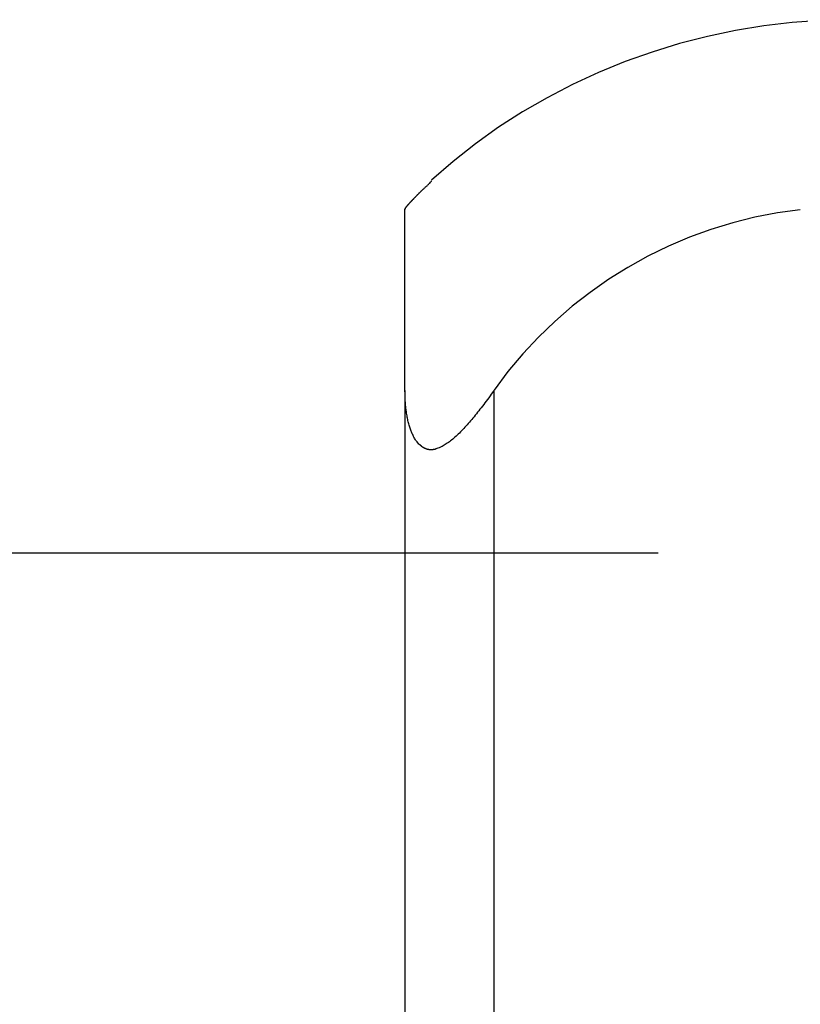
# Model space of a CAD drawing. Extents: x -26.5 to 26.5, y -11.5 to 11.5.
# Drawn here: x -20.8 to -19.9, y -1 to 0.1 of the extents above; entities that cross this region are included whole.
import ezdxf

# ---------------------------------------------------------------- set-up
doc = ezdxf.new("R2010")
doc.units = 0
doc.layers.get('0').update_dxf_attribs({"linetype": 'CONTINUOUS'})

msp = doc.modelspace()

# ---------------------------------------------------------------- linework, layer by layer
at = {"color": 0}
for points in [[(-19.8547, 0.0999), (-19.8547, 0.0999), (-19.8868, 0.099), (-19.9191, 0.0968), (-19.951, 0.093), (-19.983, 0.0878), (-20.0146, 0.081), (-20.0459, 0.073), (-20.0767, 0.0635), (-20.1072, 0.0527), (-20.1369, 0.0404), (-20.1662, 0.0269), (-20.1947, 0.0121), (-20.2226, -0.0038), (-20.2494, -0.0211), (-20.2756, -0.0397), (-20.3007, -0.0595), (-20.325, -0.0805)], [(-19.8547, 0.0999), (-19.8547, 0.0999), (-19.8868, 0.099), (-19.9191, 0.0968), (-19.951, 0.093), (-19.983, 0.0878), (-20.0146, 0.081), (-20.0459, 0.073), (-20.0767, 0.0635), (-20.1072, 0.0527), (-20.1369, 0.0404), (-20.1662, 0.0269), (-20.1947, 0.0121), (-20.2226, -0.0038), (-20.2494, -0.0211), (-20.2756, -0.0397), (-20.3007, -0.0595), (-20.325, -0.0805)], [(-20.3545, -0.1125), (-20.3544, -0.1123), (-20.3543, -0.1121), (-20.3541, -0.1119), (-20.354, -0.1117), (-20.3538, -0.1115), (-20.3537, -0.1112), (-20.3535, -0.111), (-20.3533, -0.1107), (-20.3531, -0.1104), (-20.3528, -0.1102), (-20.3526, -0.1099), (-20.3523, -0.1096), (-20.3521, -0.1092), (-20.3518, -0.1089), (-20.3515, -0.1086), (-20.3512, -0.1082), (-20.3509, -0.1079), (-20.3506, -0.1075), (-20.3503, -0.1072), (-20.35, -0.1068), (-20.3496, -0.1064), (-20.3493, -0.1061), (-20.3489, -0.1057), (-20.3486, -0.1053), (-20.3482, -0.1049), (-20.3478, -0.1045), (-20.3474, -0.104), (-20.347, -0.1036), (-20.3466, -0.1032), (-20.3462, -0.1028), (-20.3458, -0.1023), (-20.3454, -0.1019), (-20.345, -0.1015), (-20.3446, -0.101), (-20.3441, -0.1006), (-20.3437, -0.1001), (-20.3433, -0.0997), (-20.3428, -0.0992), (-20.3424, -0.0988), (-20.3419, -0.0983), (-20.3415, -0.0979), (-20.341, -0.0974), (-20.3405, -0.0969), (-20.3401, -0.0965), (-20.3396, -0.096), (-20.3392, -0.0955), (-20.3387, -0.095), (-20.3382, -0.0945), (-20.3377, -0.0941), (-20.3372, -0.0936), (-20.3367, -0.0931), (-20.3362, -0.0926), (-20.3357, -0.0921), (-20.3352, -0.0916), (-20.3347, -0.0911), (-20.3342, -0.0907), (-20.3337, -0.0902), (-20.3332, -0.0897), (-20.3326, -0.0892), (-20.3321, -0.0887), (-20.3316, -0.0882), (-20.3311, -0.0878), (-20.3306, -0.0873), (-20.33, -0.0868), (-20.3295, -0.0863), (-20.329, -0.0858), (-20.3284, -0.0853), (-20.3279, -0.0848), (-20.3275, -0.0844), (-20.3269, -0.0838), (-20.3259, -0.083), (-20.3248, -0.0819)], [(-20.3248, -0.0819), (-20.3248, -0.0813)], [(-20.3248, -0.0819), (-20.3248, -0.0819), (-20.3248, -0.0819), (-20.3248, -0.0819), (-20.3248, -0.0819), (-20.3248, -0.0819), (-20.3248, -0.0819), (-20.3248, -0.0819), (-20.3248, -0.0819), (-20.3248, -0.0819), (-20.3248, -0.0819), (-20.3248, -0.0819), (-20.3248, -0.0819), (-20.3248, -0.0819), (-20.3248, -0.0819), (-20.3248, -0.0819), (-20.3248, -0.0819), (-20.3248, -0.0819), (-20.3248, -0.0819), (-20.3248, -0.0819), (-20.3248, -0.0819), (-20.3248, -0.0819), (-20.3248, -0.0819), (-20.3248, -0.0819), (-20.3248, -0.0819), (-20.3248, -0.0819)], [(-20.3248, -0.0819), (-20.3248, -0.0819), (-20.3248, -0.0819)], [(-20.3248, -0.0819), (-20.3248, -0.0819)], [(-20.3358, -0.0923), (-20.3361, -0.0925), (-20.3363, -0.0927), (-20.3365, -0.0929), (-20.3367, -0.0931), (-20.337, -0.0933), (-20.3372, -0.0935), (-20.3374, -0.0937), (-20.3376, -0.094), (-20.3378, -0.0942), (-20.338, -0.0944), (-20.3382, -0.0946), (-20.3384, -0.0948), (-20.3386, -0.095), (-20.3389, -0.0952), (-20.3391, -0.0954), (-20.3393, -0.0956), (-20.3395, -0.0958), (-20.3397, -0.096), (-20.3399, -0.0962), (-20.3401, -0.0964), (-20.3403, -0.0966), (-20.3405, -0.0968), (-20.3407, -0.097), (-20.3409, -0.0972), (-20.3411, -0.0974), (-20.3413, -0.0976), (-20.3415, -0.0979), (-20.3417, -0.0981), (-20.3419, -0.0983), (-20.3421, -0.0985), (-20.3423, -0.0987), (-20.3425, -0.0989), (-20.3427, -0.0991), (-20.3429, -0.0993), (-20.343, -0.0995), (-20.3432, -0.0997), (-20.3434, -0.0999), (-20.3436, -0.1001), (-20.3438, -0.1003), (-20.344, -0.1004), (-20.3442, -0.1006), (-20.3444, -0.1008), (-20.3446, -0.101), (-20.3448, -0.1012), (-20.3449, -0.1014), (-20.3451, -0.1016), (-20.3453, -0.1018), (-20.3455, -0.102), (-20.3457, -0.1022), (-20.3459, -0.1024), (-20.346, -0.1026), (-20.3462, -0.1027), (-20.3464, -0.1029), (-20.3466, -0.1031), (-20.3467, -0.1033), (-20.3469, -0.1035), (-20.3472, -0.1038), (-20.3476, -0.1042)], [(-20.3547, -0.1129), (-20.3547, -0.1128), (-20.3546, -0.1127), (-20.3546, -0.1127), (-20.3545, -0.1126), (-20.3545, -0.1125), (-20.3544, -0.1124), (-20.3544, -0.1123), (-20.3543, -0.1122), (-20.3543, -0.1121), (-20.3542, -0.112), (-20.3541, -0.1119), (-20.354, -0.1117), (-20.3539, -0.1116), (-20.3539, -0.1115), (-20.3538, -0.1114), (-20.3537, -0.1112), (-20.3536, -0.1111), (-20.3535, -0.111), (-20.3534, -0.1108), (-20.3532, -0.1107), (-20.3531, -0.1105), (-20.353, -0.1104), (-20.3529, -0.1102), (-20.3528, -0.1101), (-20.3526, -0.1099), (-20.3525, -0.1097), (-20.3524, -0.1096), (-20.3522, -0.1094), (-20.3521, -0.1092), (-20.3519, -0.1091), (-20.3518, -0.1089), (-20.3516, -0.1087), (-20.3515, -0.1085), (-20.3513, -0.1083), (-20.3511, -0.1081), (-20.351, -0.1079), (-20.3508, -0.1077), (-20.3506, -0.1075), (-20.3505, -0.1074), (-20.3503, -0.1071), (-20.3501, -0.1069), (-20.3499, -0.1067), (-20.3497, -0.1065), (-20.3496, -0.1063), (-20.3494, -0.1062), (-20.3492, -0.106), (-20.349, -0.1057), (-20.3488, -0.1055), (-20.3486, -0.1053), (-20.3484, -0.1051), (-20.348, -0.1047), (-20.3476, -0.1042)], [(-20.3548, -0.3172), (-20.3548, -0.1132)], [(-20.3548, -0.1132), (-20.3548, -0.1132)], [(-20.3548, -0.1132), (-20.3548, -0.1132)], [(-20.3546, -0.1129), (-20.3546, -0.1129), (-20.3546, -0.1129), (-20.3546, -0.1129), (-20.3546, -0.1129), (-20.3546, -0.1129), (-20.3546, -0.1129), (-20.3546, -0.1129), (-20.3546, -0.1129), (-20.3546, -0.1129), (-20.3546, -0.1129), (-20.3546, -0.1129), (-20.3546, -0.1129), (-20.3546, -0.1129), (-20.3546, -0.1129), (-20.3546, -0.1129), (-20.3546, -0.1129), (-20.3547, -0.113)], [(-20.3546, -0.1129), (-20.3546, -0.1129), (-20.3546, -0.1129), (-20.3546, -0.1129), (-20.3546, -0.1129), (-20.3546, -0.1129), (-20.3546, -0.1129), (-20.3546, -0.1129), (-20.3546, -0.1129), (-20.3546, -0.1129), (-20.3546, -0.1129), (-20.3546, -0.1129), (-20.3546, -0.1129), (-20.3546, -0.1129), (-20.3546, -0.1129), (-20.3546, -0.1129), (-20.3546, -0.1129), (-20.3547, -0.113)], [(-20.3547, -0.1129), (-20.3547, -0.1129), (-20.3547, -0.1129), (-20.3547, -0.1129), (-20.3547, -0.1129), (-20.3547, -0.1129), (-20.3547, -0.1129), (-20.3547, -0.1129), (-20.3547, -0.1129), (-20.3547, -0.1129), (-20.3547, -0.1129), (-20.3547, -0.1129), (-20.3547, -0.1129), (-20.3547, -0.1129), (-20.3547, -0.1129), (-20.3547, -0.1129), (-20.3547, -0.1129), (-20.3547, -0.113)], [(-20.3547, -0.1129), (-20.3547, -0.1129), (-20.3547, -0.1129), (-20.3547, -0.1129), (-20.3547, -0.1129), (-20.3547, -0.1129), (-20.3547, -0.1129), (-20.3547, -0.1129), (-20.3547, -0.1129), (-20.3547, -0.1129), (-20.3547, -0.1129), (-20.3547, -0.1129), (-20.3547, -0.1129), (-20.3547, -0.1129), (-20.3547, -0.1129), (-20.3547, -0.1129), (-20.3547, -0.1129), (-20.3547, -0.113)], [(-20.3547, -0.113), (-20.3547, -0.113), (-20.3547, -0.113), (-20.3547, -0.113), (-20.3547, -0.113), (-20.3547, -0.113), (-20.3547, -0.113), (-20.3547, -0.113), (-20.3547, -0.113), (-20.3547, -0.113), (-20.3547, -0.113), (-20.3547, -0.113), (-20.3547, -0.113), (-20.3547, -0.113), (-20.3547, -0.113), (-20.3547, -0.113), (-20.3547, -0.113), (-20.3547, -0.1131)], [(-20.3547, -0.113), (-20.3547, -0.113), (-20.3547, -0.113), (-20.3547, -0.113), (-20.3547, -0.113), (-20.3547, -0.113), (-20.3547, -0.113), (-20.3547, -0.113), (-20.3547, -0.113), (-20.3547, -0.113), (-20.3547, -0.113), (-20.3547, -0.113), (-20.3547, -0.113), (-20.3547, -0.113), (-20.3547, -0.113), (-20.3547, -0.113), (-20.3547, -0.113), (-20.3547, -0.1131)], [(-20.3547, -0.113), (-20.3547, -0.113), (-20.3547, -0.113), (-20.3547, -0.113), (-20.3547, -0.113), (-20.3547, -0.113), (-20.3547, -0.113), (-20.3547, -0.113), (-20.3547, -0.113), (-20.3547, -0.113), (-20.3547, -0.113), (-20.3547, -0.113), (-20.3547, -0.113), (-20.3547, -0.113), (-20.3547, -0.113), (-20.3547, -0.113), (-20.3547, -0.113), (-20.3547, -0.113)], [(-20.3547, -0.113), (-20.3547, -0.113), (-20.3547, -0.113), (-20.3547, -0.113), (-20.3547, -0.113), (-20.3547, -0.113), (-20.3547, -0.113), (-20.3547, -0.113), (-20.3547, -0.113), (-20.3547, -0.113), (-20.3547, -0.113), (-20.3547, -0.113), (-20.3547, -0.113), (-20.3547, -0.113), (-20.3547, -0.113), (-20.3547, -0.113), (-20.3547, -0.113), (-20.3547, -0.113)], [(-20.3547, -0.1131), (-20.3547, -0.1131), (-20.3547, -0.1131), (-20.3547, -0.1131), (-20.3547, -0.1131), (-20.3547, -0.1131), (-20.3547, -0.1131), (-20.3547, -0.1131), (-20.3547, -0.1131), (-20.3547, -0.1131), (-20.3547, -0.1131), (-20.3547, -0.1131), (-20.3547, -0.1131), (-20.3547, -0.1131), (-20.3547, -0.1131), (-20.3547, -0.1131), (-20.3547, -0.1131), (-20.3547, -0.1132)], [(-20.3547, -0.1131), (-20.3547, -0.1131), (-20.3547, -0.1131), (-20.3547, -0.1131), (-20.3547, -0.1131), (-20.3547, -0.1131), (-20.3547, -0.1131), (-20.3547, -0.1131), (-20.3547, -0.1131), (-20.3547, -0.1131), (-20.3547, -0.1131), (-20.3547, -0.1131), (-20.3547, -0.1131), (-20.3547, -0.1131), (-20.3547, -0.1131), (-20.3547, -0.1131), (-20.3547, -0.1131), (-20.3547, -0.1132)], [(-20.3547, -0.1131), (-20.3547, -0.1131), (-20.3547, -0.1131), (-20.3547, -0.1131), (-20.3547, -0.1131), (-20.3547, -0.1131), (-20.3547, -0.1131), (-20.3547, -0.1131), (-20.3547, -0.1131), (-20.3547, -0.1131), (-20.3547, -0.1131), (-20.3547, -0.1131), (-20.3547, -0.1131), (-20.3547, -0.1131), (-20.3547, -0.1131), (-20.3547, -0.1131), (-20.3547, -0.1131), (-20.3547, -0.1131)], [(-20.3547, -0.1131), (-20.3547, -0.1131), (-20.3547, -0.1131), (-20.3547, -0.1131), (-20.3547, -0.1131), (-20.3547, -0.1131), (-20.3547, -0.1131), (-20.3547, -0.1131), (-20.3547, -0.1131), (-20.3547, -0.1131), (-20.3547, -0.1131), (-20.3547, -0.1131), (-20.3547, -0.1131), (-20.3547, -0.1131), (-20.3547, -0.1131), (-20.3547, -0.1131), (-20.3547, -0.1131), (-20.3547, -0.1131)], [(-20.3547, -0.1132), (-20.3547, -0.1132), (-20.3547, -0.1132), (-20.3547, -0.1132), (-20.3547, -0.1132), (-20.3547, -0.1132), (-20.3547, -0.1132), (-20.3547, -0.1132), (-20.3547, -0.1132), (-20.3547, -0.1132), (-20.3547, -0.1132), (-20.3547, -0.1132), (-20.3547, -0.1132), (-20.3547, -0.1132), (-20.3547, -0.1132), (-20.3547, -0.1132), (-20.3547, -0.1132), (-20.3547, -0.1132)], [(-20.3547, -0.1132), (-20.3547, -0.1132), (-20.3547, -0.1132), (-20.3547, -0.1132), (-20.3547, -0.1132), (-20.3547, -0.1132), (-20.3547, -0.1132), (-20.3547, -0.1132), (-20.3547, -0.1132), (-20.3547, -0.1132), (-20.3547, -0.1132), (-20.3547, -0.1132), (-20.3547, -0.1132), (-20.3547, -0.1132), (-20.3547, -0.1132), (-20.3547, -0.1132), (-20.3547, -0.1132), (-20.3547, -0.1132)], [(-20.3545, -0.1127), (-20.3545, -0.1127), (-20.3545, -0.1127), (-20.3545, -0.1127), (-20.3545, -0.1127), (-20.3545, -0.1127), (-20.3545, -0.1127), (-20.3545, -0.1127), (-20.3545, -0.1127), (-20.3545, -0.1127), (-20.3545, -0.1127), (-20.3545, -0.1127), (-20.3545, -0.1127), (-20.3545, -0.1127), (-20.3545, -0.1127), (-20.3545, -0.1127), (-20.3545, -0.1127), (-20.3546, -0.1128)], [(-20.3545, -0.1127), (-20.3545, -0.1127), (-20.3545, -0.1127), (-20.3545, -0.1127), (-20.3545, -0.1127), (-20.3545, -0.1127), (-20.3545, -0.1127), (-20.3545, -0.1127), (-20.3545, -0.1127), (-20.3545, -0.1127), (-20.3545, -0.1127), (-20.3545, -0.1127), (-20.3545, -0.1127), (-20.3545, -0.1127), (-20.3545, -0.1127), (-20.3545, -0.1127), (-20.3545, -0.1127), (-20.3546, -0.1128)], [(-20.3546, -0.1128), (-20.3546, -0.1128), (-20.3546, -0.1128), (-20.3546, -0.1128), (-20.3546, -0.1128), (-20.3546, -0.1128), (-20.3546, -0.1128), (-20.3546, -0.1128), (-20.3546, -0.1128), (-20.3546, -0.1128), (-20.3546, -0.1128), (-20.3546, -0.1128), (-20.3546, -0.1128), (-20.3546, -0.1128), (-20.3546, -0.1128), (-20.3546, -0.1128), (-20.3546, -0.1128), (-20.3546, -0.1129)], [(-20.3546, -0.1128), (-20.3546, -0.1128), (-20.3546, -0.1128), (-20.3546, -0.1128), (-20.3546, -0.1128), (-20.3546, -0.1128), (-20.3546, -0.1128), (-20.3546, -0.1128), (-20.3546, -0.1128), (-20.3546, -0.1128), (-20.3546, -0.1128), (-20.3546, -0.1128), (-20.3546, -0.1128), (-20.3546, -0.1128), (-20.3546, -0.1128), (-20.3546, -0.1128), (-20.3546, -0.1128), (-20.3546, -0.1129)], [(-20.3544, -0.1125), (-20.3544, -0.1125), (-20.3544, -0.1125), (-20.3544, -0.1125), (-20.3544, -0.1125), (-20.3544, -0.1125), (-20.3544, -0.1125), (-20.3544, -0.1125), (-20.3544, -0.1125), (-20.3544, -0.1125), (-20.3544, -0.1125), (-20.3544, -0.1125), (-20.3544, -0.1125), (-20.3544, -0.1125), (-20.3544, -0.1125), (-20.3544, -0.1125), (-20.3544, -0.1125), (-20.3545, -0.1127)], [(-20.3544, -0.1125), (-20.3544, -0.1125), (-20.3544, -0.1125), (-20.3544, -0.1125), (-20.3544, -0.1125), (-20.3544, -0.1125), (-20.3544, -0.1125), (-20.3544, -0.1125), (-20.3544, -0.1125), (-20.3544, -0.1125), (-20.3544, -0.1125), (-20.3544, -0.1125), (-20.3544, -0.1125), (-20.3544, -0.1125), (-20.3544, -0.1125), (-20.3544, -0.1125), (-20.3544, -0.1125), (-20.3545, -0.1127)], [(-19.9102, -0.114), (-19.9102, -0.114), (-19.9358, -0.1175), (-19.9611, -0.1224), (-19.9861, -0.1286), (-20.0108, -0.1362), (-20.0348, -0.1449), (-20.0584, -0.155), (-20.0814, -0.1661), (-20.1039, -0.1787), (-20.1255, -0.1921), (-20.1465, -0.2068), (-20.1667, -0.2225), (-20.1862, -0.2395), (-20.2046, -0.2572), (-20.2223, -0.2761), (-20.2389, -0.2959), (-20.2546, -0.3168)], [(-19.9102, -0.114), (-19.9102, -0.114), (-19.9358, -0.1175), (-19.9611, -0.1224), (-19.9861, -0.1286), (-20.0108, -0.1362), (-20.0348, -0.1449), (-20.0584, -0.155), (-20.0814, -0.1661), (-20.1039, -0.1787), (-20.1255, -0.1921), (-20.1465, -0.2068), (-20.1667, -0.2225), (-20.1862, -0.2395), (-20.2046, -0.2572), (-20.2223, -0.2761), (-20.2389, -0.2959), (-20.2546, -0.3168)], [(-20.3548, -0.3172), (-20.3548, -4.3001)], [(-20.3392, -0.3774), (-20.3399, -0.3766), (-20.3405, -0.3759), (-20.3412, -0.3751), (-20.3418, -0.3742), (-20.3424, -0.3734), (-20.343, -0.3725), (-20.3436, -0.3716), (-20.3441, -0.3707), (-20.3447, -0.3697), (-20.3452, -0.3688), (-20.3457, -0.3678), (-20.3461, -0.3668), (-20.3466, -0.3659), (-20.347, -0.3649), (-20.3474, -0.3638), (-20.3478, -0.3628), (-20.3482, -0.3617), (-20.3486, -0.3606), (-20.349, -0.3595), (-20.3494, -0.3584), (-20.3497, -0.3572), (-20.3501, -0.356), (-20.3504, -0.3548), (-20.3508, -0.3536), (-20.3511, -0.3523), (-20.3514, -0.351), (-20.3517, -0.3497), (-20.3519, -0.3483), (-20.3522, -0.347), (-20.3525, -0.3456), (-20.3527, -0.3442), (-20.3529, -0.3428), (-20.3532, -0.3413), (-20.3534, -0.3399), (-20.3536, -0.3384), (-20.3537, -0.3369), (-20.3539, -0.3353), (-20.3541, -0.3338), (-20.3542, -0.3322), (-20.3543, -0.3306), (-20.3544, -0.3289), (-20.3545, -0.3274), (-20.3546, -0.3259), (-20.3547, -0.3241), (-20.3547, -0.3211), (-20.3548, -0.3172)], [(-20.2548, -0.3172), (-20.2562, -0.3193), (-20.2577, -0.3213), (-20.2591, -0.3233), (-20.2606, -0.3253), (-20.262, -0.3272), (-20.2634, -0.3291), (-20.2648, -0.331), (-20.2662, -0.3329), (-20.2676, -0.3348), (-20.269, -0.3366), (-20.2704, -0.3383), (-20.2717, -0.3401), (-20.2731, -0.3417), (-20.2744, -0.3434), (-20.2758, -0.3451), (-20.2771, -0.3467), (-20.2783, -0.3483), (-20.2796, -0.3498), (-20.2809, -0.3514), (-20.2822, -0.3528), (-20.2835, -0.3543), (-20.2848, -0.3558), (-20.286, -0.3571), (-20.2873, -0.3585), (-20.2886, -0.3599), (-20.2898, -0.3612), (-20.2911, -0.3626), (-20.2924, -0.3638), (-20.2936, -0.3651), (-20.2948, -0.3663), (-20.2961, -0.3675), (-20.2973, -0.3687), (-20.2986, -0.3698), (-20.2998, -0.3709), (-20.3011, -0.3719), (-20.3023, -0.3729), (-20.3035, -0.3739), (-20.3047, -0.3748), (-20.306, -0.3757), (-20.3072, -0.3765), (-20.3084, -0.3773), (-20.3095, -0.3781), (-20.3107, -0.3788), (-20.3119, -0.3795), (-20.313, -0.3801), (-20.3142, -0.3807), (-20.3154, -0.3812), (-20.3165, -0.3817), (-20.3177, -0.3821), (-20.3188, -0.3825), (-20.3199, -0.3828)], [(-20.2548, -0.3172), (-20.2548, -4.3001)], [(-20.3391, -0.3774), (-20.3391, -0.3774), (-20.3388, -0.3774), (-20.3388, -0.3774), (-20.3388, -0.3774), (-20.3388, -0.3774), (-20.3387, -0.3774), (-20.3387, -0.3774), (-20.3387, -0.3774), (-20.3387, -0.3777), (-20.3384, -0.3777), (-20.3384, -0.3777), (-20.3384, -0.3777), (-20.3384, -0.3777), (-20.3384, -0.3777), (-20.3384, -0.3777), (-20.3384, -0.3777), (-20.3384, -0.378)], [(-20.3391, -0.3774), (-20.3391, -0.3774), (-20.3388, -0.3774), (-20.3388, -0.3774), (-20.3388, -0.3774), (-20.3388, -0.3774), (-20.3387, -0.3774), (-20.3387, -0.3774), (-20.3387, -0.3774), (-20.3387, -0.3777), (-20.3384, -0.3777), (-20.3384, -0.3777), (-20.3384, -0.3777), (-20.3384, -0.3777), (-20.3384, -0.3777), (-20.3384, -0.3777), (-20.3384, -0.3777), (-20.3384, -0.378)], [(-20.3384, -0.3781), (-20.3384, -0.3781), (-20.3381, -0.3781), (-20.3381, -0.3781), (-20.3381, -0.3781), (-20.3381, -0.3781), (-20.3379, -0.3781), (-20.3379, -0.3781), (-20.3379, -0.3781), (-20.3379, -0.3784), (-20.3376, -0.3784), (-20.3376, -0.3784), (-20.3376, -0.3784), (-20.3376, -0.3785), (-20.3376, -0.3785), (-20.3376, -0.3785), (-20.3376, -0.3785), (-20.3376, -0.3788)], [(-20.3384, -0.3781), (-20.3384, -0.3781), (-20.3381, -0.3781), (-20.3381, -0.3781), (-20.3381, -0.3781), (-20.3381, -0.3781), (-20.3379, -0.3781), (-20.3379, -0.3781), (-20.3379, -0.3781), (-20.3379, -0.3784), (-20.3376, -0.3784), (-20.3376, -0.3784), (-20.3376, -0.3784), (-20.3376, -0.3785), (-20.3376, -0.3785), (-20.3376, -0.3785), (-20.3376, -0.3785), (-20.3376, -0.3788)], [(-20.3376, -0.3787), (-20.3376, -0.3787), (-20.3373, -0.3787), (-20.3373, -0.3787), (-20.3373, -0.3787), (-20.3373, -0.3787), (-20.3371, -0.3787), (-20.3371, -0.3787), (-20.3371, -0.3787), (-20.3371, -0.3789), (-20.3369, -0.3789), (-20.3369, -0.3789), (-20.3369, -0.3789), (-20.3369, -0.3791), (-20.3369, -0.3791), (-20.3369, -0.3791), (-20.3369, -0.3791), (-20.3369, -0.3794)], [(-20.3376, -0.3787), (-20.3376, -0.3787), (-20.3373, -0.3787), (-20.3373, -0.3787), (-20.3373, -0.3787), (-20.3373, -0.3787), (-20.3371, -0.3787), (-20.3371, -0.3787), (-20.3371, -0.3787), (-20.3371, -0.3789), (-20.3369, -0.3789), (-20.3369, -0.3789), (-20.3369, -0.3789), (-20.3369, -0.3791), (-20.3369, -0.3791), (-20.3369, -0.3791), (-20.3369, -0.3791), (-20.3369, -0.3794)], [(-20.3368, -0.3794), (-20.3368, -0.3794), (-20.3365, -0.3794), (-20.3365, -0.3794), (-20.3365, -0.3794), (-20.3365, -0.3794), (-20.3364, -0.3794), (-20.3364, -0.3794), (-20.3364, -0.3794), (-20.3364, -0.3797), (-20.3361, -0.3797), (-20.3361, -0.3797), (-20.3361, -0.3797), (-20.3361, -0.3797), (-20.3361, -0.3797), (-20.3361, -0.3797), (-20.3361, -0.3797), (-20.3361, -0.38)], [(-20.3368, -0.3794), (-20.3368, -0.3794), (-20.3365, -0.3794), (-20.3365, -0.3794), (-20.3365, -0.3794), (-20.3365, -0.3794), (-20.3364, -0.3794), (-20.3364, -0.3794), (-20.3364, -0.3794), (-20.3364, -0.3797), (-20.3361, -0.3797), (-20.3361, -0.3797), (-20.3361, -0.3797), (-20.3361, -0.3797), (-20.3361, -0.3797), (-20.3361, -0.3797), (-20.3361, -0.3797), (-20.3361, -0.38)], [(-20.336, -0.38), (-20.336, -0.38), (-20.3357, -0.38), (-20.3357, -0.38), (-20.3357, -0.38), (-20.3357, -0.38), (-20.3356, -0.38), (-20.3356, -0.38), (-20.3356, -0.38), (-20.3356, -0.3803), (-20.3353, -0.3803), (-20.3353, -0.3803), (-20.3353, -0.3803), (-20.3353, -0.3803), (-20.3353, -0.3803), (-20.3353, -0.3803), (-20.3353, -0.3803), (-20.3353, -0.3806)], [(-20.336, -0.38), (-20.336, -0.38), (-20.3357, -0.38), (-20.3357, -0.38), (-20.3357, -0.38), (-20.3357, -0.38), (-20.3356, -0.38), (-20.3356, -0.38), (-20.3356, -0.38), (-20.3356, -0.3803), (-20.3353, -0.3803), (-20.3353, -0.3803), (-20.3353, -0.3803), (-20.3353, -0.3803), (-20.3353, -0.3803), (-20.3353, -0.3803), (-20.3353, -0.3803), (-20.3353, -0.3806)], [(-20.3353, -0.3806), (-20.3353, -0.3806), (-20.335, -0.3806), (-20.335, -0.3806), (-20.335, -0.3806), (-20.335, -0.3806), (-20.3347, -0.3806), (-20.3347, -0.3806), (-20.3347, -0.3806), (-20.3347, -0.3808), (-20.3344, -0.3808), (-20.3344, -0.3808), (-20.3344, -0.3808), (-20.3344, -0.3808), (-20.3344, -0.3808), (-20.3344, -0.3808), (-20.3344, -0.3808), (-20.3344, -0.3811)], [(-20.3353, -0.3806), (-20.3353, -0.3806), (-20.335, -0.3806), (-20.335, -0.3806), (-20.335, -0.3806), (-20.335, -0.3806), (-20.3347, -0.3806), (-20.3347, -0.3806), (-20.3347, -0.3806), (-20.3347, -0.3808), (-20.3344, -0.3808), (-20.3344, -0.3808), (-20.3344, -0.3808), (-20.3344, -0.3808), (-20.3344, -0.3808), (-20.3344, -0.3808), (-20.3344, -0.3808), (-20.3344, -0.3811)], [(-20.3344, -0.3811), (-20.3344, -0.3811), (-20.3341, -0.3811), (-20.3341, -0.3811), (-20.3341, -0.3811), (-20.3341, -0.3811), (-20.3339, -0.3811), (-20.3339, -0.3811), (-20.3339, -0.3811), (-20.3339, -0.3813), (-20.3336, -0.3813), (-20.3336, -0.3813), (-20.3336, -0.3813), (-20.3336, -0.3813), (-20.3335, -0.3813), (-20.3335, -0.3813), (-20.3335, -0.3813), (-20.3335, -0.3816)], [(-20.3344, -0.3811), (-20.3344, -0.3811), (-20.3341, -0.3811), (-20.3341, -0.3811), (-20.3341, -0.3811), (-20.3341, -0.3811), (-20.3339, -0.3811), (-20.3339, -0.3811), (-20.3339, -0.3811), (-20.3339, -0.3813), (-20.3336, -0.3813), (-20.3336, -0.3813), (-20.3336, -0.3813), (-20.3336, -0.3813), (-20.3335, -0.3813), (-20.3335, -0.3813), (-20.3335, -0.3813), (-20.3335, -0.3816)], [(-20.3335, -0.3816), (-20.3335, -0.3816), (-20.3332, -0.3816), (-20.3332, -0.3816), (-20.3332, -0.3816), (-20.3332, -0.3816), (-20.333, -0.3816), (-20.333, -0.3816), (-20.333, -0.3816), (-20.333, -0.3818), (-20.3327, -0.3818), (-20.3327, -0.3818), (-20.3327, -0.3818), (-20.3327, -0.3818), (-20.3327, -0.3818), (-20.3327, -0.3818), (-20.3327, -0.3818), (-20.3327, -0.382)], [(-20.3335, -0.3816), (-20.3335, -0.3816), (-20.3332, -0.3816), (-20.3332, -0.3816), (-20.3332, -0.3816), (-20.3332, -0.3816), (-20.333, -0.3816), (-20.333, -0.3816), (-20.333, -0.3816), (-20.333, -0.3818), (-20.3327, -0.3818), (-20.3327, -0.3818), (-20.3327, -0.3818), (-20.3327, -0.3818), (-20.3327, -0.3818), (-20.3327, -0.3818), (-20.3327, -0.3818), (-20.3327, -0.382)], [(-20.3327, -0.382), (-20.3327, -0.382), (-20.3324, -0.382), (-20.3324, -0.382), (-20.3324, -0.382), (-20.3324, -0.382), (-20.3322, -0.382), (-20.3322, -0.382), (-20.3322, -0.382), (-20.3322, -0.3821), (-20.3319, -0.3821), (-20.3319, -0.3821), (-20.3319, -0.3821), (-20.3319, -0.3821), (-20.3318, -0.3821), (-20.3318, -0.3821), (-20.3318, -0.3821), (-20.3318, -0.3824)], [(-20.3327, -0.382), (-20.3327, -0.382), (-20.3324, -0.382), (-20.3324, -0.382), (-20.3324, -0.382), (-20.3324, -0.382), (-20.3322, -0.382), (-20.3322, -0.382), (-20.3322, -0.382), (-20.3322, -0.3821), (-20.3319, -0.3821), (-20.3319, -0.3821), (-20.3319, -0.3821), (-20.3319, -0.3821), (-20.3318, -0.3821), (-20.3318, -0.3821), (-20.3318, -0.3821), (-20.3318, -0.3824)], [(-20.3318, -0.3824), (-20.3318, -0.3824), (-20.3315, -0.3824), (-20.3315, -0.3824), (-20.3315, -0.3824), (-20.3315, -0.3824), (-20.3313, -0.3824), (-20.3313, -0.3824), (-20.3313, -0.3824), (-20.3313, -0.3824), (-20.331, -0.3824), (-20.331, -0.3824), (-20.331, -0.3824), (-20.331, -0.3824), (-20.3309, -0.3824), (-20.3309, -0.3824), (-20.3309, -0.3824), (-20.3309, -0.3827)], [(-20.3318, -0.3824), (-20.3318, -0.3824), (-20.3315, -0.3824), (-20.3315, -0.3824), (-20.3315, -0.3824), (-20.3315, -0.3824), (-20.3313, -0.3824), (-20.3313, -0.3824), (-20.3313, -0.3824), (-20.3313, -0.3824), (-20.331, -0.3824), (-20.331, -0.3824), (-20.331, -0.3824), (-20.331, -0.3824), (-20.3309, -0.3824), (-20.3309, -0.3824), (-20.3309, -0.3824), (-20.3309, -0.3827)], [(-20.3309, -0.3827), (-20.3309, -0.3827), (-20.3306, -0.3827), (-20.3306, -0.3827), (-20.3306, -0.3827), (-20.3306, -0.3827), (-20.3304, -0.3827), (-20.3304, -0.3827), (-20.3304, -0.3827), (-20.3304, -0.3827), (-20.3301, -0.3827), (-20.3301, -0.3827), (-20.3301, -0.3827), (-20.3301, -0.3827), (-20.33, -0.3827), (-20.33, -0.3827), (-20.33, -0.3827), (-20.33, -0.383)], [(-20.3309, -0.3827), (-20.3309, -0.3827), (-20.3306, -0.3827), (-20.3306, -0.3827), (-20.3306, -0.3827), (-20.3306, -0.3827), (-20.3304, -0.3827), (-20.3304, -0.3827), (-20.3304, -0.3827), (-20.3304, -0.3827), (-20.3301, -0.3827), (-20.3301, -0.3827), (-20.3301, -0.3827), (-20.3301, -0.3827), (-20.33, -0.3827), (-20.33, -0.3827), (-20.33, -0.3827), (-20.33, -0.383)], [(-20.3299, -0.383), (-20.3299, -0.383), (-20.3296, -0.383), (-20.3296, -0.383), (-20.3296, -0.383), (-20.3296, -0.383), (-20.3294, -0.383), (-20.3294, -0.383), (-20.3294, -0.383), (-20.3294, -0.383), (-20.3291, -0.383), (-20.3291, -0.383), (-20.3291, -0.383), (-20.3291, -0.383), (-20.3291, -0.383), (-20.3291, -0.383), (-20.3291, -0.383), (-20.3291, -0.3832)], [(-20.3299, -0.383), (-20.3299, -0.383), (-20.3296, -0.383), (-20.3296, -0.383), (-20.3296, -0.383), (-20.3296, -0.383), (-20.3294, -0.383), (-20.3294, -0.383), (-20.3294, -0.383), (-20.3294, -0.383), (-20.3291, -0.383), (-20.3291, -0.383), (-20.3291, -0.383), (-20.3291, -0.383), (-20.3291, -0.383), (-20.3291, -0.383), (-20.3291, -0.383), (-20.3291, -0.3832)], [(-20.329, -0.3832), (-20.329, -0.3832), (-20.3287, -0.3832), (-20.3287, -0.3832), (-20.3287, -0.3832), (-20.3287, -0.3832), (-20.3285, -0.3832), (-20.3285, -0.3832), (-20.3285, -0.3832), (-20.3285, -0.3832), (-20.3282, -0.3832), (-20.3282, -0.3832), (-20.3282, -0.3832), (-20.3282, -0.3832), (-20.3281, -0.3832), (-20.3281, -0.3832), (-20.3281, -0.3832), (-20.3281, -0.3834)], [(-20.329, -0.3832), (-20.329, -0.3832), (-20.3287, -0.3832), (-20.3287, -0.3832), (-20.3287, -0.3832), (-20.3287, -0.3832), (-20.3285, -0.3832), (-20.3285, -0.3832), (-20.3285, -0.3832), (-20.3285, -0.3832), (-20.3282, -0.3832), (-20.3282, -0.3832), (-20.3282, -0.3832), (-20.3282, -0.3832), (-20.3281, -0.3832), (-20.3281, -0.3832), (-20.3281, -0.3832), (-20.3281, -0.3834)], [(-20.3281, -0.3834), (-20.3281, -0.3834), (-20.3278, -0.3834), (-20.3278, -0.3834), (-20.3278, -0.3834), (-20.3278, -0.3834), (-20.3276, -0.3834), (-20.3276, -0.3834), (-20.3276, -0.3834), (-20.3276, -0.3834), (-20.3273, -0.3834), (-20.3273, -0.3834), (-20.3273, -0.3834), (-20.3273, -0.3834), (-20.3271, -0.3834), (-20.3271, -0.3834), (-20.3271, -0.3834), (-20.3271, -0.3835)], [(-20.3281, -0.3834), (-20.3281, -0.3834), (-20.3278, -0.3834), (-20.3278, -0.3834), (-20.3278, -0.3834), (-20.3278, -0.3834), (-20.3276, -0.3834), (-20.3276, -0.3834), (-20.3276, -0.3834), (-20.3276, -0.3834), (-20.3273, -0.3834), (-20.3273, -0.3834), (-20.3273, -0.3834), (-20.3273, -0.3834), (-20.3271, -0.3834), (-20.3271, -0.3834), (-20.3271, -0.3834), (-20.3271, -0.3835)], [(-20.3271, -0.3835), (-20.3271, -0.3835), (-20.3268, -0.3835), (-20.3268, -0.3835), (-20.3268, -0.3835), (-20.3268, -0.3835), (-20.3265, -0.3835), (-20.3265, -0.3835), (-20.3265, -0.3835), (-20.3265, -0.3835), (-20.3262, -0.3835), (-20.3262, -0.3835), (-20.3262, -0.3835), (-20.3262, -0.3835), (-20.3261, -0.3835), (-20.3261, -0.3835), (-20.3261, -0.3835), (-20.3261, -0.3835)], [(-20.3271, -0.3835), (-20.3271, -0.3835), (-20.3268, -0.3835), (-20.3268, -0.3835), (-20.3268, -0.3835), (-20.3268, -0.3835), (-20.3265, -0.3835), (-20.3265, -0.3835), (-20.3265, -0.3835), (-20.3265, -0.3835), (-20.3262, -0.3835), (-20.3262, -0.3835), (-20.3262, -0.3835), (-20.3262, -0.3835), (-20.3261, -0.3835), (-20.3261, -0.3835), (-20.3261, -0.3835), (-20.3261, -0.3835)], [(-20.3261, -0.3835), (-20.3261, -0.3835), (-20.3258, -0.3835), (-20.3258, -0.3835), (-20.3258, -0.3835), (-20.3258, -0.3835), (-20.3257, -0.3835), (-20.3257, -0.3835), (-20.3257, -0.3835), (-20.3257, -0.3835), (-20.3254, -0.3835), (-20.3254, -0.3835), (-20.3254, -0.3835), (-20.3254, -0.3835), (-20.3254, -0.3835), (-20.3254, -0.3835), (-20.3254, -0.3835), (-20.3254, -0.3835), (-20.3254, -0.3835), (-20.3251, -0.3835), (-20.3251, -0.3835), (-20.3251, -0.3835), (-20.3251, -0.3835), (-20.3251, -0.3835), (-20.3251, -0.3835), (-20.3251, -0.3835), (-20.3251, -0.3835), (-20.3251, -0.3835), (-20.3251, -0.3835), (-20.3251, -0.3835), (-20.3251, -0.3835), (-20.3251, -0.3835), (-20.3251, -0.3835), (-20.3251, -0.3835), (-20.3251, -0.3835)], [(-20.3261, -0.3835), (-20.3261, -0.3835), (-20.3258, -0.3835), (-20.3258, -0.3835), (-20.3258, -0.3835), (-20.3258, -0.3835), (-20.3257, -0.3835), (-20.3257, -0.3835), (-20.3257, -0.3835), (-20.3257, -0.3835), (-20.3254, -0.3835), (-20.3254, -0.3835), (-20.3254, -0.3835), (-20.3254, -0.3835), (-20.3254, -0.3835), (-20.3254, -0.3835), (-20.3254, -0.3835), (-20.3254, -0.3835), (-20.3254, -0.3835), (-20.3251, -0.3835), (-20.3251, -0.3835), (-20.3251, -0.3835), (-20.3251, -0.3835), (-20.3251, -0.3835), (-20.3251, -0.3835), (-20.3251, -0.3835), (-20.3251, -0.3835), (-20.3251, -0.3835), (-20.3251, -0.3835), (-20.3251, -0.3835), (-20.3251, -0.3835), (-20.3251, -0.3835), (-20.3251, -0.3835), (-20.3251, -0.3835), (-20.3251, -0.3835)], [(-20.3251, -0.3836), (-20.3251, -0.3836), (-20.3248, -0.3835), (-20.3248, -0.3835), (-20.3248, -0.3835), (-20.3248, -0.3835), (-20.3245, -0.3835), (-20.3245, -0.3835), (-20.3245, -0.3835), (-20.3245, -0.3835), (-20.3242, -0.3835), (-20.3242, -0.3835), (-20.3242, -0.3835), (-20.3242, -0.3835), (-20.3242, -0.3835), (-20.3242, -0.3835), (-20.3242, -0.3835), (-20.3242, -0.3835)], [(-20.3251, -0.3836), (-20.3251, -0.3836), (-20.3248, -0.3835), (-20.3248, -0.3835), (-20.3248, -0.3835), (-20.3248, -0.3835), (-20.3245, -0.3835), (-20.3245, -0.3835), (-20.3245, -0.3835), (-20.3245, -0.3835), (-20.3242, -0.3835), (-20.3242, -0.3835), (-20.3242, -0.3835), (-20.3242, -0.3835), (-20.3242, -0.3835), (-20.3242, -0.3835), (-20.3242, -0.3835), (-20.3242, -0.3835)], [(-20.3241, -0.3834), (-20.3241, -0.3834), (-20.3238, -0.3834), (-20.3238, -0.3834), (-20.3238, -0.3834), (-20.3238, -0.3834), (-20.3235, -0.3834), (-20.3235, -0.3834), (-20.3235, -0.3834), (-20.3235, -0.3834), (-20.3232, -0.3834), (-20.3232, -0.3834), (-20.3232, -0.3834), (-20.3232, -0.3834), (-20.323, -0.3834), (-20.323, -0.3834), (-20.323, -0.3834), (-20.323, -0.3834)], [(-20.3241, -0.3834), (-20.3241, -0.3834), (-20.3238, -0.3834), (-20.3238, -0.3834), (-20.3238, -0.3834), (-20.3238, -0.3834), (-20.3235, -0.3834), (-20.3235, -0.3834), (-20.3235, -0.3834), (-20.3235, -0.3834), (-20.3232, -0.3834), (-20.3232, -0.3834), (-20.3232, -0.3834), (-20.3232, -0.3834), (-20.323, -0.3834), (-20.323, -0.3834), (-20.323, -0.3834), (-20.323, -0.3834)], [(-20.3231, -0.3834), (-20.3231, -0.3834), (-20.3228, -0.3833), (-20.3228, -0.3833), (-20.3228, -0.3833), (-20.3228, -0.3833), (-20.3225, -0.3833), (-20.3225, -0.3833), (-20.3225, -0.3833), (-20.3225, -0.3833), (-20.3222, -0.3833), (-20.3222, -0.3833), (-20.3222, -0.3833), (-20.3222, -0.3833), (-20.322, -0.3833), (-20.322, -0.3833), (-20.322, -0.3833), (-20.322, -0.3833)], [(-20.3231, -0.3834), (-20.3231, -0.3834), (-20.3228, -0.3833), (-20.3228, -0.3833), (-20.3228, -0.3833), (-20.3228, -0.3833), (-20.3225, -0.3833), (-20.3225, -0.3833), (-20.3225, -0.3833), (-20.3225, -0.3833), (-20.3222, -0.3833), (-20.3222, -0.3833), (-20.3222, -0.3833), (-20.3222, -0.3833), (-20.322, -0.3833), (-20.322, -0.3833), (-20.322, -0.3833), (-20.322, -0.3833)], [(-20.322, -0.3832), (-20.322, -0.3832), (-20.3217, -0.383), (-20.3217, -0.383), (-20.3217, -0.383), (-20.3217, -0.383), (-20.3214, -0.383), (-20.3214, -0.383), (-20.3214, -0.383), (-20.3214, -0.383), (-20.3211, -0.383), (-20.3211, -0.383), (-20.3211, -0.383), (-20.3211, -0.383), (-20.3209, -0.383), (-20.3209, -0.383), (-20.3209, -0.383), (-20.3209, -0.383)], [(-20.322, -0.3832), (-20.322, -0.3832), (-20.3217, -0.383), (-20.3217, -0.383), (-20.3217, -0.383), (-20.3217, -0.383), (-20.3214, -0.383), (-20.3214, -0.383), (-20.3214, -0.383), (-20.3214, -0.383), (-20.3211, -0.383), (-20.3211, -0.383), (-20.3211, -0.383), (-20.3211, -0.383), (-20.3209, -0.383), (-20.3209, -0.383), (-20.3209, -0.383), (-20.3209, -0.383)], [(-20.321, -0.3831), (-20.321, -0.3831), (-20.3207, -0.3829), (-20.3207, -0.3829), (-20.3206, -0.3829), (-20.3206, -0.3829), (-20.3203, -0.3829), (-20.3203, -0.3829), (-20.3203, -0.3829), (-20.3203, -0.3829), (-20.32, -0.3828), (-20.32, -0.3828), (-20.32, -0.3828), (-20.32, -0.3828), (-20.3198, -0.3828), (-20.3198, -0.3828), (-20.3198, -0.3828), (-20.3198, -0.3828)], [(-20.321, -0.3831), (-20.321, -0.3831), (-20.3207, -0.3829), (-20.3207, -0.3829), (-20.3206, -0.3829), (-20.3206, -0.3829), (-20.3203, -0.3829), (-20.3203, -0.3829), (-20.3203, -0.3829), (-20.3203, -0.3829), (-20.32, -0.3828), (-20.32, -0.3828), (-20.32, -0.3828), (-20.32, -0.3828), (-20.3198, -0.3828), (-20.3198, -0.3828), (-20.3198, -0.3828), (-20.3198, -0.3828)], [(-20.0701, -0.5), (-23.0701, -0.5)]]:
    msp.add_lwpolyline(points, dxfattribs=at)

doc.saveas('drawing.dxf')
